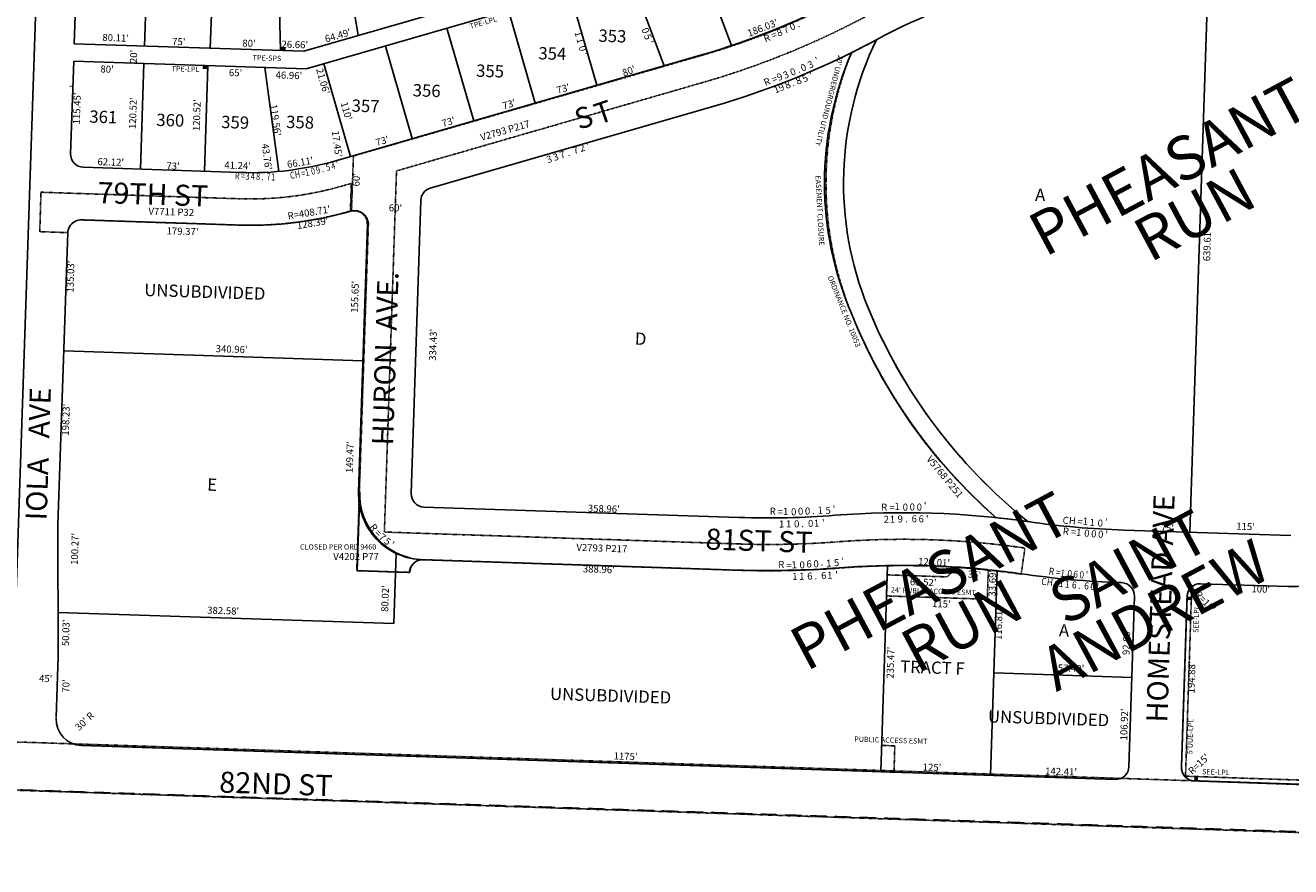
# Model space of a CAD drawing. Extents: x 915100 to 920553, y 7253009 to 7258468.
# Drawn here: x 917744 to 919186, y 7253009 to 7253968 of the extents above; entities that cross this region are included whole.
import ezdxf
from ezdxf.enums import TextEntityAlignment as Align

# ---------------------------------------------------------------- set-up
doc = ezdxf.new("R2010")
doc.units = 0
doc.linetypes.add('DASHDOT', pattern=[1, 0.5, -0.25, 0, -0.25])
doc.linetypes.add('HIDDEN', pattern=[0.375, 0.25, -0.125])
for name, color, linetype in [('1', 7, 'CONTINUOUS'), ('10', 7, 'CONTINUOUS'), ('11', 7, 'CONTINUOUS'), ('13', 7, 'CONTINUOUS'), ('15', 7, 'CONTINUOUS'), ('19', 7, 'CONTINUOUS'), ('21', 7, 'CONTINUOUS'), ('22', 7, 'CONTINUOUS'), ('25', 7, 'CONTINUOUS'), ('6', 7, 'CONTINUOUS'), ('7', 7, 'CONTINUOUS')]:
    doc.layers.add(name, color=color, linetype=linetype)
doc.styles.add('ROMANC', font='ROMANC', dxfattribs={"height": 0.2})
doc.styles.add('ROMANS', font='ROMANS', dxfattribs={"height": 0.2})
doc.styles.add('txt', font='TXT', dxfattribs={"height": 0.2})

msp = doc.modelspace()

# ---------------------------------------------------------------- linework, layer by layer
at = {"layer": '1', "color": 253, "linetype": 'HIDDEN'}
msp.add_lwpolyline([(917961.361, 7258380.677), (915286.67, 7258468.285), (915113.525, 7253182.155), (920379.801, 7253009.661), (920552.926, 7258295.194), (917961.361, 7258380.677)], close=True, dxfattribs=at)
at = {"layer": '21', "color": 7, "linetype": 'DASHDOT'}
for points in [[(918686.22818, 7254004.137717, -0.053607), (918514.051016, 7253933.706005), (918514.051, 7253933.706), (918117.434, 7253819.148), (918115.322, 7253756.083), (918115.321891, 7253756.083173, -0.509693), (918134.476933, 7253741.170027), (918134.477, 7253741.17), (918121.253, 7253346.271), (918181.219, 7253344.263), (918181.218933, 7253344.263027, -0.414214), (918196.712933, 7253358.753027), (918196.713, 7253358.753), (918555.472, 7253346.739), (918555.471977, 7253346.739001, 0.02752), (918672.057986, 7253349.251939), (918672.058018, 7253349.252001, -0.055081), (918878.422031, 7253342.332995), (918878.422, 7253342.333), (918882.713, 7253372.025), (918882.712949, 7253372.024615, 0.055082), (918669.761005, 7253379.156), (918669.76098, 7253379.15583, -0.02752), (918556.473987, 7253376.714), (918556.474, 7253376.714), (918152.74, 7253390.234), (918166.532, 7253802.103)], [(918166.532, 7253802.103), (918522.376, 7253904.884), (918522.375982, 7253904.883995, 0.049719), (918700.489997, 7253977.744998)], [(917761.394, 7253777.76), (917987.631, 7253770.315), (917987.631726, 7253770.315465, 0.079021), (918105.668087, 7253785.125481), (918105.668, 7253785.125), (918115.04, 7253787.846), (918114.027, 7253756.313), (918114.027167, 7253756.312948, -0.078939), (917986.774105, 7253740.327588), (917986.774, 7253740.327), (917807.501, 7253746.227, 0.414155), (917792.018822, 7253731.72828), (917792.019, 7253731.728), (917760.036, 7253732.781), (917761.394, 7253777.76)], [(918794.135, 7253339.178), (918725.652, 7253341.43), (918724.863, 7253317.443), (918839.801, 7253313.664), (918840.907, 7253347.307, 0.009291), (918806.100946, 7253350.276424), (918806.101, 7253350.276), (918794.135, 7253339.178)], [(919065.646, 7253110.641), (919072.79, 7253327.764), (919072.791005, 7253327.7639, 0.213428), (919067.425641, 7253316.753878), (919067.426, 7253316.755), (919061.019, 7253121.978), (919061.017667, 7253121.979234, 0.213404), (919065.646928, 7253110.641373)], [(919525.557, 7253096.321), (919064.728, 7253111.881), (919064.728121, 7253111.88022, 0.213436), (919075.733821, 7253106.504991), (919075.733, 7253106.504), (919525.389, 7253091.326), (919525.557, 7253096.321)]]:
    msp.add_lwpolyline(points, format="xyb", dxfattribs=at)
msp.add_lwpolyline([(920376.964, 7253008.647), (915099.834, 7253182.723), (915101.647, 7253237.693), (920378.777, 7253063.617), (920376.964, 7253008.647)], close=True, dxfattribs=at)
msp.add_lwpolyline([(918719.435, 7253146.949), (918734.427, 7253146.456), (918733.467, 7253116.487), (918718.475, 7253116.967), (918719.428, 7253146.717)], dxfattribs=at)
for centre, radius, start, end in [((919050.989817, 7253788.218706), 395, 157.885669, 202.139769), ((919265.624428, 7253875.546493), 626.72, 202.139781, 228.417269)]:
    msp.add_arc(centre, radius, start, end, dxfattribs=at)
for points in [[(918034.215, 7253943.343), (918040.222, 7253943.145), (918034.318, 7253939.339), (918040.325, 7253939.14)], [(917945.865, 7253922.237), (917951.571, 7253922.049), (917945.67, 7253918.243), (917951.458, 7253918.051)], [(919073.425, 7253316.559), (919067.427, 7253316.755), (919073.295, 7253312.561), (919067.297, 7253312.757)], [(919079.733, 7253106.375), (919079.926, 7253112.372), (919075.733, 7253106.504), (919075.929, 7253112.501)]]:
    msp.add_solid(points, dxfattribs=at)
at = {"layer": '25', "color": 212, "linetype": 'CONTINUOUS'}
for points in [[(918685.048083, 7253936.918671, 0.008629), (918713.538783, 7253951.701788), (918713.518892, 7253951.737434, 0.21252), (918703.639592, 7253646.893475), (918703.639595, 7253646.893466, 0.127821), (918886.081122, 7253402.200914), (918886.081134, 7253402.200912, 0.009175), (918849.669715, 7253406.761458), (918849.669704, 7253406.761467, -0.119066), (918685.113787, 7253639.356485), (918685.113797, 7253639.356461, -0.206864), (918685.048064, 7253936.918661)], [(918124.680887, 7253436.126282, 0.414214), (918197.212738, 7253358.736808), (918196.713, 7253358.753, 0.414214), (918181.751035, 7253344.730176), (918181.734, 7253344.23), (918121.766, 7253346.172), (918124.68, 7253436.126)]]:
    msp.add_lwpolyline(points, format="xyb", dxfattribs=at)
at = {"layer": '6', "color": 7, "linetype": 'CONTINUOUS'}
for p, q in [((917728.506, 7253185.76), (917903.116, 7258343.015)), ((917799.335, 7253947.07), (917802.889, 7254052.021)), ((918380.708, 7254031.014), (918060.963, 7253938.461)), ((918387.009, 7254012.019), (918063.471, 7253918.367)), ((918060.963, 7253938.461), (917799.335, 7253947.07)), ((917798.654, 7253927.08), (917795.086, 7253821.69)), ((918063.471, 7253918.367), (917798.654, 7253927.08)), ((918097.53, 7253813.707), (918512.83, 7253933.926)), ((918205.1, 7253782.398), (918529.504, 7253876.303)), ((917809.568, 7253806.191), (917988.833, 7253800.292)), ((918183.28, 7253434.235), (918194.28, 7253768.485)), ((917807.501, 7253746.227), (917986.859, 7253740.325)), ((918133.351, 7253741.164), (918123.313, 7253436.207)), ((917780.741, 7253398.698), (917792.016, 7253731.743)), ((917787.449, 7253596.809), (918128.23, 7253585.595)), ((918556.546, 7253406.945), (918197.779, 7253418.75)), ((917781.161, 7253248.598), (917780.741, 7253398.698)), ((919185.543, 7253386.244), (918995.648, 7253392.493)), ((918166.026, 7253366.023), (918163.394, 7253286.046)), ((918554.573, 7253346.977), (918196.713, 7253358.753)), ((919082.888, 7253331.27), (919182.839, 7253328.091)), ((919001.224, 7253122.691), (919007.406, 7253317.082)), ((919061.23, 7253121.974), (919067.426, 7253316.755)), ((918163.394, 7253286.046), (917781.021, 7253298.63)), ((917781.161, 7253248.598), (917778.858, 7253178.636)), ((917807.64, 7253146.914), (918985.738, 7253108.176)), ((920285.07, 7253066.995), (919075.733, 7253106.505))]:
    msp.add_line(p, q, dxfattribs=at)
for centre, radius, start, end in [((919027.000582, 7253372.346621), 658.72, 88.115433, 118.418236), ((918270.912353, 7254769.645398), 870.02991, 286.144281, 298.418458), ((918270.947518, 7254769.669181), 930.03, 286.141381, 298.415456), ((919050.985172, 7253788.172874), 375, 154.148325, 202.139547), ((917810.077042, 7253821.182668), 15.000016, 178.059903, 268.086642), ((918000.998212, 7254148.789757), 348.71, 268.000625, 286.070953), ((918209.271711, 7253767.99034), 15.000066, 106.142831, 178.113378), ((918000.998212, 7254148.789757), 408.71, 268.000625, 286.080208), ((918118.35858, 7253741.657459), 15, 358.114756, 106.080208), ((917807.00816, 7253731.234811), 15, 88.115253, 178.060875), ((919265.620283, 7253875.499427), 606.72, 202.139517, 231.276006), ((919189.515162, 7253537.984868), 209.999996, 268.177992, 358.177992), ((918198.272804, 7253433.736693), 75, 178.112981, 268.808772), ((918198.272994, 7253433.74221), 15.000002, 178.117197, 268.117197), ((918589.438393, 7254406.554237), 1000.150124, 268.11535, 274.420897), ((918743.613408, 7252412.355231), 1000, 81.809697, 94.420789), ((919028.566205, 7254391.95163), 1000, 261.807961, 268.113547), ((918589.438393, 7254406.554237), 1060.150124, 268.11535, 274.420897), ((918743.613941, 7252412.354641), 940, 84.059033, 94.420789), ((918743.611271, 7252412.355665), 940, 81.809697, 84.058861), ((919028.566205, 7254391.95163), 1060, 261.807961, 268.0728), ((918992.414341, 7253317.559689), 15, 358.178064, 88.0728), ((919082.419394, 7253316.277858), 15.000002, 88.206603, 178.177992), ((917808.62631, 7253176.89868), 30.00046, 178.116717, 268.116717), ((918986.230783, 7253123.166479), 15, 268.1166, 358.178064), ((919076.223241, 7253121.496381), 15.000004, 178.177992, 268.128831)]:
    msp.add_arc(centre, radius, start, end, dxfattribs=at)
at = {"layer": '7', "color": 7, "linetype": 'CONTINUOUS'}
for p, q in [((918122.909, 7253956.391), (918103.507, 7254072.482)), ((918122.909, 7253956.391), (918103.507, 7254072.482)), ((917879.401, 7253944.436), (917883.349, 7254064.367)), ((917879.401, 7253944.436), (917883.349, 7254064.367)), ((917954.362, 7253941.969), (917958.326, 7254062.468)), ((917954.362, 7253941.969), (917958.326, 7254062.468)), ((918034.318, 7253939.339), (918031.1, 7254064.972)), ((918034.318, 7253939.339), (918031.1, 7254064.972)), ((918548.422, 7253945.061), (918506.344, 7254056.91)), ((918548.422, 7253945.061), (918506.344, 7254056.91)), ((918471.621, 7253921.997), (918431.467, 7254028.742)), ((918471.621, 7253921.997), (918431.467, 7254028.742)), ((919091.64, 7254029.296), (919070.604, 7253390.028)), ((919091.64, 7254029.296), (919070.604, 7253390.028)), ((918394.776, 7253899.753), (918364.192, 7254005.415)), ((918394.776, 7253899.753), (918364.192, 7254005.415)), ((918324.655, 7253879.456), (918294.069, 7253985.119)), ((918324.655, 7253879.456), (918294.069, 7253985.119)), ((918254.535, 7253859.159), (918223.949, 7253964.821)), ((918254.535, 7253859.159), (918223.949, 7253964.821)), ((918184.412, 7253838.861), (918153.826, 7253944.523)), ((918184.412, 7253838.861), (918153.826, 7253944.523)), ((917878.611, 7253924.449), (917874.649, 7253804.049)), ((917878.611, 7253924.449), (917874.649, 7253804.049)), ((917951.571, 7253922.049), (917947.61, 7253801.649)), ((917951.571, 7253922.049), (917947.61, 7253801.649)), ((918016.536, 7253919.911), (918032.554, 7253801.512)), ((918016.536, 7253919.911), (918032.554, 7253801.512)), ((918114.292, 7253818.563), (918083.706, 7253924.225)), ((918114.292, 7253818.563), (918083.706, 7253924.225)), ((918726.01, 7253352.314), (918718.475, 7253116.967)), ((918850.883, 7253346.35), (918843.408, 7253112.859)), ((918847.145, 7253229.599), (919004.464, 7253224.562))]:
    msp.add_line(p, q, dxfattribs=at)
for centre, radius, start, end in [((919050.985172, 7253788.172874), 375, 154.148325, 202.139547), ((919050.985172, 7253788.172874), 375, 154.148325, 202.139547), ((919265.620286, 7253875.499422), 606.72, 202.139517, 231.276006), ((919265.620286, 7253875.499422), 606.72, 202.139517, 231.276006)]:
    msp.add_arc(centre, radius, start, end, dxfattribs=at)

# ---------------------------------------------------------------- texts
at = {"layer": '10', "color": 134, "linetype": 'CONTINUOUS'}
for s, rotation, style, p in [('353', 358.1442, 'ROMANS', (918396.528, 7253949.437)), ('354', 358.1442, 'ROMANS', (918328.044, 7253929.441)), ('355', 358.1442, 'ROMANS', (918257.095, 7253909.523)), ('356', 358.1442, 'ROMANS', (918184.833, 7253887.18)), ('357', 358.1442, 'ROMANS', (918115.196, 7253869.69)), ('361', 358.1442, 'ROMANS', (917816.306, 7253857.159)), ('360', 358.1442, 'ROMANS', (917892.656, 7253853.452)), ('359', 358.1442, 'ROMANS', (917966.584, 7253851.055)), ('358', 358.1442, 'ROMANS', (918040.591, 7253851.126)), ('A', 358.1442, 'ROMANS', (918894.12, 7253767.966)), ('UNSUBDIVIDED', 358.1442, 'ROMANS', (917878.899, 7253659.508)), ('D', 358.1442, 'ROMANS', (918437.993, 7253603.94)), ('E', 358.1442, 'ROMANS', (917950.642, 7253437.499)), ('A', 358.1442, 'ROMANS', (918921.245, 7253271.343)), ('TRACT F', 358.116689, 'txt', (918740.291, 7253229.97)), ('UNSUBDIVIDED', 358.1442, 'ROMANS', (918341.304, 7253198.982)), ('UNSUBDIVIDED', 358.1442, 'ROMANS', (918840.424, 7253173.154))]:
    msp.add_text(s, height=13.999, rotation=rotation, dxfattribs=dict(at, style=style)).set_placement(p)
at = {"layer": '11', "color": 7, "linetype": 'CONTINUOUS', "style": 'txt'}
for s, rotation, p in [("186.03'", 21.251536, (918585.179007, 7253961.575261)), ("64.49'", 16.14355, (918100.811084, 7253952.643137)), ("73'", 16.144411, (918357.595692, 7253892.112555)), ("115.45'", 88.060981, (917806.301823, 7253873.167971)), ("73'", 16.144411, (918295.924692, 7253874.259555)), ("73'", 16.144411, (918226.772692, 7253854.242555)), ("73'", 16.144411, (918151.423692, 7253832.430555)), ("106.92'", 88.1785, (918999.750725, 7253170.760972)), ("125'", 358.116689, (918776.676399, 7253118.052401)), ("142.41'", 358.116689, (918923.740551, 7253113.216413))]:
    msp.add_text(s, height=8, rotation=rotation, dxfattribs=at).set_placement(p, align=Align.CENTER)
for s, height, rotation, p in [('7', 8, 24.279594, (918610.700718, 7253962.238701)), ('0', 8, 25.833586, (918618.250533, 7253965.763272)), ("80.11'", 8, 358.1442, (917846.474732, 7253952.850302)), ("75'", 8, 358.1442, (917918.458465, 7253948.52078)), ('1', 8, 286.144361, (918372.96961, 7253958.018923)), ('1', 8, 286.144361, (918375.17561, 7253950.396923)), ('0', 8, 290.615486, (918449.4015, 7253961.710817)), ('5', 8, 290.615486, (918452.084415, 7253954.577802)), ('R', 8, 22.725603, (918589.0439, 7253952.603636)), ('=', 8, 24.279594, (918597.119384, 7253956.113696)), ('8', 8, 24.279594, (918603.46446, 7253958.974954)), ('.', 8, 25.833586, (918624.175399, 7253968.631821)), ("20'", 8, 88.1442, (917867.93818, 7253932.550498)), ("80'", 8, 358.1442, (917998.429498, 7253946.57382)), ("26.66'", 8, 358.1442, (918050.594526, 7253945.17685)), ('0', 8, 286.144361, (918377.748999, 7253941.501581)), ("'", 8, 290.615486, (918454.524589, 7253948.093269)), ("'", 8, 286.144361, (918379.589716, 7253935.14783)), ('0', 8, 25.604258, (918630.742553, 7253919.098678)), ('3', 8, 25.604258, (918638.796509, 7253922.393075)), ("'", 8, 25.604258, (918646.222538, 7253927.351068)), ("80'", 8, 358.1442, (917836.688498, 7253917.12482)), ("65'", 8, 358.1442, (917983.126581, 7253913.022936)), ("46.96'", 8, 358.1442, (918043.885427, 7253910.07073)), ("21.06'", 8, 286.1443, (918081.879184, 7253904.098622)), ('9', 8, 22.598203, (918603.592912, 7253908.408944)), ('3', 8, 24.101231, (918610.803233, 7253910.750455)), ('0', 8, 24.101231, (918618.727936, 7253914.119796)), ('.', 8, 24.101231, (918624.737874, 7253916.809177)), ('5', 8, 25.604258, (918632.564509, 7253906.792075)), ("'", 8, 25.604258, (918639.989538, 7253910.179068)), ("'", 8, 88.1442, (917799.536143, 7253898.587677)), ('R', 8, 22.598203, (918589.115401, 7253902.77557)), ('=', 8, 22.598203, (918597.663042, 7253905.876031)), ('1', 8, 22.598203, (918599.935195, 7253894.166065)), ('9', 8, 22.598203, (918605.446912, 7253896.424944)), ('8', 8, 24.101231, (918612.782233, 7253899.261455)), ('.', 8, 24.101231, (918618.294874, 7253901.686177)), ('8', 8, 24.101231, (918625.308233, 7253904.171455)), ("120.52'", 8, 88.1442, (917867.196156, 7253868.000891)), ("120.52'", 8, 88.1442, (917939.918156, 7253865.644891)), ("119.56'", 8, 277.704922, (918027.800305, 7253859.959824)), ("110'", 8, 286.1443, (918108.531214, 7253870.15599)), ("17.45'", 8, 277.704922, (918097.745307, 7253832.776912)), ("43.76'", 8, 277.704922, (918017.840947, 7253818.137999)), ('7', 8, 18.840669, (918355.931156, 7253819.605196)), ('7', 8, 18.840669, (918370.956156, 7253824.731196)), ('2', 8, 18.840669, (918378.467817, 7253827.294185)), ("'", 8, 18.840669, (918385.022486, 7253829.532653)), ("62.12'", 8, 358.1442, (917840.931071, 7253811.221497)), ("73'", 8, 358.1442, (917911.857465, 7253806.61678)), ("41.24'", 8, 358.1442, (917985.480774, 7253807.266103)), ("66.11'", 8, 9.399281, (918056.970026, 7253810.774172)), ('3', 8, 18.840669, (918340.908817, 7253814.478185)), ('3', 8, 18.840669, (918348.418817, 7253817.041185)), ('.', 8, 18.840669, (918362.462531, 7253821.832776)), ("60'", 8, 88.1442, (918121.713027, 7253791.938598)), ("R=408.71'", 8, 9.533078, (918066.99238, 7253753.514585)), ("60'", 8, 358.1442, (918165.326598, 7253758.853973)), ("179.37'", 8, 358.1442, (917922.69194, 7253732.233921)), ("128.39'", 8, 9.619861, (918071.134551, 7253741.539871)), ("639.61'", 8, 88.1442, (919091.317798, 7253717.249172)), ("135.03'", 8, 88.1442, (917796.077156, 7253681.584891)), ("155.65'", 8, 88.1442, (918120.188039, 7253658.473973)), ("334.43'", 8, 88.1442, (918209.134322, 7253603.795932)), ("340.96'", 8, 358.1442, (917978.648246, 7253597.811076)), ("198.23'", 8, 88.1442, (917790.788039, 7253518.377973)), ("149.47'", 8, 88.1442, (918114.267317, 7253475.734758)), ("358.96'", 8, 358.1442, (918402.747329, 7253415.841193)), ("'", 8, 3.217039, (918665.310945, 7253415.480618)), ('R', 8, 2.272147, (918722.384311, 7253417.574988)), ('=', 8, 0.822656, (918731.179385, 7253417.085374)), ('1', 8, 0.822656, (918737.12844, 7253418.351678)), ('0', 8, 0.822656, (918746.388297, 7253417.698578)), ('0', 8, 0.822656, (918754.324297, 7253417.810578)), ('0', 8, 359.373164, (918762.337602, 7253417.729813)), ("'", 8, 359.373164, (918768.948663, 7253419.228841)), ('R', 8, 0.318272, (918595.273739, 7253413.003809)), ('=', 8, 0.318272, (918603.997753, 7253412.269915)), ('1', 8, 0.318272, (918609.948761, 7253412.693937)), ('0', 8, 0.318272, (918619.20974, 7253412.353636)), ('0', 8, 1.767656, (918627.067355, 7253412.985716)), ('0', 8, 1.767656, (918635.000355, 7253413.230716)), ('.', 8, 1.767656, (918641.578359, 7253413.82763)), ('1', 8, 3.217039, (918649.462541, 7253414.195406)), ("'", 8, 3.217039, (918653.156945, 7253399.747618)), ('5', 8, 3.217039, (918658.393308, 7253413.911925)), ('2', 8, 2.272147, (918724.831311, 7253403.807988)), ('1', 8, 0.822656, (918731.68044, 7253404.017678)), ('9', 8, 0.822656, (918740.626313, 7253404.147309)), ('6', 8, 359.373164, (918756.611612, 7253404.324542)), ('6', 8, 359.373164, (918764.549612, 7253404.238542)), ("'", 8, 359.373164, (918771.287663, 7253404.162841)), ('C', 8, 353.070981, (918929.017626, 7253402.637032)), ('H', 8, 354.520472, (918936.643727, 7253402.218095)), ('1', 8, 354.520472, (918951.442203, 7253401.584404)), ('1', 8, 355.969964, (918959.273002, 7253400.098557)), ("'", 8, 355.969964, (918975.107067, 7253400.553992)), ('R', 8, 307.843411, (918139.799116, 7253394.915021)), ('=', 8, 313.136639, (918145.122899, 7253388.366376)), ('1', 8, 0.318272, (918605.407761, 7253398.416937)), ('1', 8, 0.318272, (918613.342761, 7253398.460937)), ('0', 8, 1.767656, (918622.678355, 7253398.594716)), ('.', 8, 1.767656, (918629.257359, 7253398.79863)), ('0', 8, 1.767656, (918638.546355, 7253399.085716)), ('1', 8, 3.217039, (918645.231541, 7253399.302406)), ('.', 8, 0.822656, (918747.523515, 7253404.246283)), ('R', 8, 353.070981, (918929.250007, 7253390.275833)), ('=', 8, 354.520472, (918938.006753, 7253389.380221)), ('1', 8, 354.520472, (918943.929203, 7253388.811404)), ('=', 8, 354.520472, (918945.518753, 7253400.974221)), ('0', 8, 354.520472, (918953.149869, 7253387.926055)), ('0', 8, 355.969964, (918961.134575, 7253387.27315)), ('0', 8, 355.969964, (918968.508575, 7253399.44815)), ('0', 8, 355.969964, (918969.052575, 7253386.71515)), ("'", 8, 355.969964, (918975.648067, 7253386.248992)), ("75'", 7.999, 358.1442, (919044.987466, 7253393.747812)), ("115'", 8, 358.1442, (919134.078871, 7253395.610088)), ("100.27'", 8, 88.1442, (917801.020156, 7253370.992891)), ('7', 8, 318.429867, (918149.824119, 7253383.62472)), ('5', 8, 323.723094, (918155.730862, 7253378.763718)), ("'", 8, 329.016322, (918161.250456, 7253375.063024)), ("388.96'", 8, 358.1442, (918397.111329, 7253346.757193)), ('R', 8, 0.255856, (918605.022111, 7253352.275914)), ('=', 8, 0.255856, (918613.74612, 7253351.13398)), ('1', 8, 1.663625, (918619.623342, 7253351.966894)), ('0', 8, 1.663625, (918628.879758, 7253351.842132)), ('6', 8, 1.663625, (918636.687825, 7253352.854545)), ('0', 8, 1.663625, (918644.747758, 7253353.090132)), ('.', 8, 3.071394, (918651.247909, 7253355.007973)), ('1', 8, 3.071394, (918659.203869, 7253353.860765)), ('5', 8, 3.071394, (918668.134834, 7253354.340689)), ("'", 8, 4.110831, (918674.996042, 7253355.964131)), ('1', 8, 1.663625, (918620.555342, 7253338.524894)), ('1', 8, 1.663625, (918628.489342, 7253338.755894)), ('6', 8, 1.663625, (918637.620825, 7253339.020545)), ('.', 8, 1.663625, (918644.326647, 7253339.213875)), ('6', 8, 3.071394, (918653.552105, 7253339.689562)), ('1', 8, 3.071394, (918660.282869, 7253340.050765)), ("'", 8, 3.071394, (918668.208326, 7253340.477019)), ("80.02'", 8, 88.1442, (918154.612504, 7253314.361262)), ("R=15'", 8, 313.1442, (919087.476276, 7253310.395924)), ("100'", 8, 358.066422, (919151.425042, 7253324.254568)), ("382.58'", 8, 358.1442, (917968.98513, 7253299.583887)), ("116.81'", 7.999, 88.1442, (918853.738165, 7253285.415461)), ("50.03'", 8, 88.1442, (917790.735504, 7253275.331262)), ("92.89'", 7.999, 88.1442, (918999.357205, 7253265.150428)), ("157.40'", 7.999, 358.1442, (918932.173776, 7253233.965784)), ("194.88'", 8, 88.1442, (919073.538192, 7253224.459874)), ("45'", 8, 358.1442, (917766.752383, 7253222.186695)), ("70'   ", 8, 88.1442, (917790.969606, 7253218.357191)), ("30' R", 8, 43.1442, (917811.789171, 7253173.828549)), ("1175'", 8, 358.1442, (918427.560756, 7253133.557515)), ("R=15'", 8, 43.1442, (919081.467076, 7253124.985276))]:
    msp.add_text(s, height=height, rotation=rotation, dxfattribs=at).set_placement(p, align=Align.MIDDLE)
for s, rotation, p in [("80'", 20.61515, (918429.945181, 7253919.8909)), ("125.01'", 356.847306, (918779.396518, 7253359.939722)), ("68.52'", 358.116561, (918766.873415, 7253337.072969)), ("35'", 354.987931, (918825.475072, 7253345.772381)), ("33.69'", 88.117103, (918841.670602, 7253332.056448)), ("115'", 358.116872, (918787.587053, 7253312.378716)), ("235.47'", 88.166214, (918725.463068, 7253241.478774))]:
    msp.add_text(s, height=8, rotation=rotation, dxfattribs=at).set_placement(p, align=Align.TOP_CENTER)
for s, rotation, width, p in [('5', 14.925725, 0.75, (918088.838985, 7253805.265236)), ('4', 17.380369, 0.75, (918094.664027, 7253807.015307)), ("'", 17.380369, 0.75, (918099.623078, 7253808.567192)), ('R', 358.1442, 0.75, (917985.122483, 7253795.428875)), ('=', 358.1442, 0.75, (917991.660831, 7253795.216313)), ('3', 358.1442, 0.75, (917996.878483, 7253795.046875)), ('4', 358.1442, 0.75, (918002.828409, 7253794.854308)), ('8', 358.1442, 0.75, (918008.778483, 7253794.661875)), ('7', 358.1442, 0.75, (918020.676471, 7253794.27513)), ('1', 358.1442, 0.75, (918025.871041, 7253794.107331)), ('C', 10.016433, 0.75, (918048.063522, 7253796.244809)), ('H', 10.016433, 0.75, (918053.787671, 7253797.257284)), ('=', 10.016433, 0.75, (918060.371762, 7253798.419142)), ('1', 12.471081, 0.75, (918064.861939, 7253799.374474)), ('0', 12.471081, 0.75, (918071.642401, 7253800.877059)), ('9', 14.925725, 0.75, (918077.336776, 7253802.200662)), ('.', 14.925725, 0.75, (918082.33517, 7253803.532584)), ('.', 358.1442, 0.75, (918013.947326, 7253794.493884)), ('R', 352.553733, 0.875, (918912.866635, 7253344.505753)), ('C', 352.553733, 0.875, (918904.308235, 7253332.89224)), ('H', 352.553733, 0.875, (918911.031635, 7253332.014753)), ('=', 353.961503, 0.875, (918918.85007, 7253331.087542)), ('=', 353.961503, 0.875, (918920.37907, 7253343.247542)), ('1', 353.961503, 0.875, (918924.030672, 7253330.540879)), ('1', 353.961503, 0.875, (918925.558672, 7253342.304879)), ('1', 353.961503, 0.875, (918930.935672, 7253329.810879)), ('0', 353.961503, 0.875, (918933.614947, 7253341.848381)), ('6', 353.961503, 0.875, (918938.879707, 7253328.968793)), ('6', 353.961503, 0.875, (918940.411707, 7253341.127793)), ('0', 355.369272, 0.875, (918947.36838, 7253340.538126)), ('6', 355.369272, 0.875, (918952.793828, 7253327.792186)), ("'", 355.369272, 0.875, (918953.136256, 7253340.463252)), ('.', 355.369272, 0.875, (918944.803406, 7253328.43816)), ('0', 355.369272, 0.875, (918959.82738, 7253327.222126)), ("'", 355.369272, 0.875, (918965.597256, 7253326.753252))]:
    msp.add_text(s, height=8, rotation=rotation, dxfattribs=dict(at, width=width)).set_placement(p, align=Align.MIDDLE)
at = {"layer": '13', "color": 14, "linetype": 'CONTINUOUS', "style": 'txt'}
for s, rotation, p in [('V2793 P217', 16.110686, (918291.334885, 7253844.395794)), ('V7711 P32', 358.115292, (917909.775303, 7253751.386898))]:
    msp.add_text(s, height=8, rotation=rotation, dxfattribs=at).set_placement(p, align=Align.CENTER)
at = {"layer": '13', "color": 14, "linetype": 'CONTINUOUS', "style": 'ROMANS'}
msp.add_text('V5768 P251', height=8, rotation=309.415536, dxfattribs=at).set_placement((918790.669096, 7253452.599952), align=Align.MIDDLE)
at = {"layer": '13', "color": 14, "linetype": 'CONTINUOUS', "style": 'txt'}
msp.add_text('V2793 P217', height=8, rotation=358.082031, dxfattribs=at).set_placement((918400.715735, 7253375.92711), align=Align.TOP_CENTER)
msp.add_text('V4202 P77', height=8, dxfattribs=at).set_placement((918120.488, 7253361.267), align=Align.MIDDLE)
at = {"layer": '15', "color": 30, "linetype": 'CONTINUOUS', "style": 'ROMANC'}
for s, p in [('PHEASANT', (919049.65839, 7253801.48166)), ('RUN', (919078.909825, 7253746.814822)), ('PHEASANT ', (918784.395948, 7253332.530321)), ('SAINT', (919004.337941, 7253344.886419)), ('ANDREW', (919033.580584, 7253290.216628)), ('RUN', (918813.649825, 7253277.868822))]:
    msp.add_text(s, height=50, rotation=28.1442, dxfattribs=at).set_placement(p, align=Align.MIDDLE)
at = {"layer": '19', "color": 1, "linetype": 'CONTINUOUS', "style": 'ROMANC'}
for s, p in [('T', (918406.062412, 7253857.714938)), ('S', (918383.703791, 7253851.767832))]:
    msp.add_text(s, height=24, rotation=18.840669, dxfattribs=at).set_placement(p, align=Align.CENTER)
for s, rotation, p in [('79TH ST', 358.1442, (917888.87972, 7253772.333351)), ('HURON  AVE.', 88.1442, (918156.912639, 7253588.015838)), ('IOLA   AVE', 88.1442, (917761.426926, 7253479.381709)), ('HOMESTEAD AVE', 88.1442, (919040.298018, 7253303.090575)), ('81ST ST', 358.1442, (918579.606528, 7253377.297184)), ('82ND ST', 358.1442, (918029.053315, 7253100.041075))]:
    msp.add_text(s, height=24, rotation=rotation, dxfattribs=at).set_placement(p, align=Align.MIDDLE)
at = {"layer": '22', "color": 3, "linetype": 'CONTINUOUS', "style": 'txt'}
for s, rotation, p in [('TPE-LPL', 16.143728, (918264.563151, 7253974.19519)), ('TPE-SPS', 358.115333, (918018.976874, 7253933.839298)), ('TPE-LPL', 358.115333, (917926.194181, 7253921.325945)), ("24' PUBLIC ACCESS ESMT", 358.116872, (918778.343392, 7253325.832664)), (' PUBLIC ACCESS ESMT', 358.116872, (918729.043416, 7253155.947652))]:
    msp.add_text(s, height=6, rotation=rotation, dxfattribs=at).set_placement(p, align=Align.TOP_CENTER)
at = {"layer": '22', "color": 3, "linetype": 'CONTINUOUS'}
for s, rotation, style, p in [("20' UNDERGROUND UTILITY", 255.626772, 'ROMANS', (918659.109602, 7253882.589767)), ('EASEMENT CLOSURE', 272.990292, 'ROMANS', (918648.256231, 7253756.875326)), ('ORDINANCE NO. 10053', 292.012661, 'ROMANS', (918676.048043, 7253641.673551)), ('SEE-LPL', 88.066422, 'ROMANS', (919078.606091, 7253290.969977)), ("5'UUE-LPL", 88.1442, 'txt', (919071.904859, 7253157.113098)), ('SEE-LPL', 358.066422, 'ROMANS', (919100.335977, 7253115.833909))]:
    msp.add_text(s, height=6, rotation=rotation, dxfattribs=dict(at, style=style)).set_placement(p, align=Align.MIDDLE)
at = {"layer": '22', "color": 3, "linetype": 'CONTINUOUS', "style": 'txt'}
msp.add_text('CLOSED PER ORD 9460', height=6, dxfattribs=at).set_placement((918100.066, 7253372.562), align=Align.MIDDLE)

doc.saveas('drawing.dxf')
